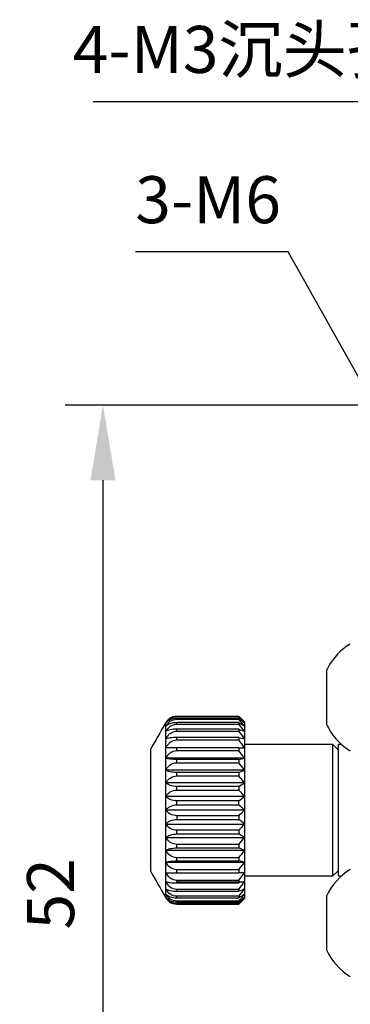
# Model space of a CAD drawing. Units: millimetres. Extents: x 11997 to 12433, y -7536 to -7228.
# Drawn here: x 12268 to 12285, y -7371 to -7319 of the extents above; entities that cross this region are included whole.
import ezdxf

# ---------------------------------------------------------------- set-up
doc = ezdxf.new("R2010")
doc.units = ezdxf.units.MM
doc.header["$LTSCALE"] = 10
doc.header["$PDMODE"] = 34
doc.layers.add('1轮廓实线层', color=7, linetype='Continuous')
doc.layers.add('7标注层', color=4, linetype='Continuous', lineweight=5)
doc.styles.add('TH-GBD2M', font='calibri.ttf', dxfattribs={"width": 0.8, "height": 2.5})
doc.dimstyles.new('TH-GBD2M', dxfattribs={"dimtxt": 3.5, "dimasz": 4, "dimexe": 2, "dimexo": 0, "dimgap": 1.5, "dimtad": 1, "dimdec": 4, "dimzin": 9, "dimdsep": 46, "dimtxsty": 'TH-GBD2M', "dimcen": 0, "dimclrt": 3, "dimadec": 0, "dimazin": 3, "dimtfac": 1, "dimtdec": 4, "dimtofl": 0, "dimtmove": 0, "dimatfit": 3, "dimfxl": 1, "dimtolj": 1, "dimtzin": 0, "dimarcsym": 0})

# ---------------------------------------------------------------- blocks, each defined once
blk = doc.blocks.new('*D56')
at = {"layer": '7标注层', "color": 0, "lineweight": -2, "transparency": 16777216}
for p, q in [((12289.895, -7339.273), (12269.975, -7339.273)), ((12271.975, -7343.273), (12271.975, -7387.273)), ((12289.895, -7391.273), (12269.975, -7391.273))]:
    blk.add_line(p, q, dxfattribs=at)
at = {"layer": '7标注层', "color": 0, "transparency": 16777216}
for points in [[(12271.308, -7343.273), (12272.642, -7343.273), (12271.975, -7339.273)], [(12271.308, -7387.273), (12272.642, -7387.273), (12271.975, -7391.273)]]:
    blk.add_solid(points, dxfattribs=at)
at = {"layer": 'Defpoints', "color": 0, "transparency": 16777216}
for p in [(12289.895, -7339.273), (12271.975, -7391.273), (12289.895, -7391.273)]:
    blk.add_point(p, dxfattribs=at)
at = {"layer": '7标注层', "color": 3, "transparency": 16777216, "insert": (12269.194, -7365.273), "char_height": 2.5, "attachment_point": 5, "rotation": 90, "style": 'TH-GBD2M'}
blk.add_mtext('\\A1;52', dxfattribs=at)

msp = doc.modelspace()

# ---------------------------------------------------------------- linework, layer by layer
at = {"layer": '1轮廓实线层', "color": 7, "linetype": 'Continuous', "lineweight": 25}
for p, q in [((12275.29277, -7356.20044), (12275.29277, -7365.44652)), ((12275.89899, -7355.84783), (12275.89899, -7355.83198)), ((12279.19485, -7355.83198), (12275.89899, -7355.83198)), ((12275.89899, -7355.84783), (12279.19485, -7355.84783)), ((12279.19485, -7355.93903), (12275.89899, -7355.93903)), ((12275.89899, -7355.9862), (12275.89899, -7355.93903)), ((12275.89899, -7355.9862), (12279.19485, -7355.9862)), ((12275.89899, -7356.24368), (12275.89899, -7356.16636)), ((12279.19485, -7356.16636), (12275.89899, -7356.16636)), ((12275.89899, -7356.24368), (12279.19485, -7356.24368)), ((12279.19485, -7355.83198), (12279.19485, -7355.84783)), ((12279.19485, -7355.93903), (12279.19485, -7355.9862)), ((12279.19485, -7356.16636), (12279.19485, -7356.24368)), ((12279.2305, -7355.85913), (12279.49485, -7356.12348)), ((12279.49485, -7356.12348), (12279.49485, -7356.18134)), ((12279.49485, -7356.18134), (12279.49485, -7356.35351)), ((12279.19485, -7356.50836), (12275.89899, -7356.50836)), ((12275.89899, -7356.61393), (12275.89899, -7356.50836)), ((12275.89899, -7356.61393), (12279.19485, -7356.61393)), ((12279.19485, -7356.50836), (12279.19485, -7356.61393)), ((12279.49485, -7356.35351), (12279.49485, -7356.63575)), ((12279.49485, -7356.63575), (12279.49485, -7357.0211)), ((12275.89899, -7357.08784), (12275.89899, -7356.95661)), ((12279.19485, -7356.95661), (12275.89899, -7356.95661)), ((12275.89899, -7357.08784), (12279.19485, -7357.08784)), ((12279.19485, -7356.95661), (12279.19485, -7357.08784)), ((12279.49485, -7357.0211), (12279.49485, -7357.50007)), ((12284.19485, -7357.32348), (12279.49485, -7357.32348)), ((12284.49485, -7357.62348), (12284.19485, -7357.32348)), ((12284.19485, -7364.32348), (12284.19485, -7357.32348)), ((12284.65138, -7357.32348), (12284.49485, -7357.32348)), ((12284.49485, -7364.32348), (12284.49485, -7357.32348)), ((12274.49485, -7357.594), (12274.49485, -7364.05295)), ((12279.19485, -7357.50007), (12275.89899, -7357.50007)), ((12275.89899, -7357.65372), (12275.89899, -7357.50007)), ((12275.89899, -7357.65372), (12279.19485, -7357.65372)), ((12279.19485, -7357.50007), (12279.19485, -7357.65372)), ((12279.49485, -7357.50007), (12279.49485, -7358.06089)), ((12279.49485, -7358.06089), (12275.32453, -7358.06089)), ((12279.19485, -7358.12537), (12275.89899, -7358.12537)), ((12275.89899, -7358.29766), (12275.89899, -7358.12537)), ((12275.89899, -7358.29766), (12279.19485, -7358.29766)), ((12279.19485, -7358.12537), (12279.19485, -7358.29766)), ((12279.49485, -7358.06089), (12279.49485, -7358.68972)), ((12279.49485, -7358.68972), (12275.32453, -7358.68972)), ((12275.89899, -7359.00379), (12275.89899, -7358.81711)), ((12279.19485, -7358.81711), (12275.89899, -7358.81711)), ((12279.19485, -7358.81711), (12279.19485, -7359.00379)), ((12279.49485, -7358.68972), (12279.49485, -7359.3711)), ((12279.49485, -7359.3711), (12275.32453, -7359.3711)), ((12275.89899, -7359.00379), (12279.19485, -7359.00379)), ((12279.49485, -7359.3711), (12279.49485, -7360.08823)), ((12279.19485, -7359.55825), (12275.89899, -7359.55825)), ((12275.89899, -7359.75473), (12275.89899, -7359.55825)), ((12275.89899, -7359.75473), (12279.19485, -7359.75473)), ((12279.19485, -7359.55825), (12279.19485, -7359.75473)), ((12279.49485, -7360.08823), (12275.32453, -7360.08823)), ((12275.89899, -7360.53198), (12275.89899, -7360.33054)), ((12279.19485, -7360.33054), (12275.89899, -7360.33054)), ((12279.19485, -7360.53198), (12279.19485, -7360.33054)), ((12279.49485, -7360.08823), (12279.49485, -7360.82348)), ((12279.49485, -7360.82348), (12275.32453, -7360.82348)), ((12275.89899, -7360.53198), (12279.19485, -7360.53198)), ((12279.49485, -7360.82348), (12279.49485, -7361.55872)), ((12275.89899, -7361.11497), (12275.89899, -7361.31641)), ((12279.19485, -7361.11497), (12275.89899, -7361.11497)), ((12275.89899, -7361.31641), (12279.19485, -7361.31641)), ((12279.19485, -7361.11497), (12279.19485, -7361.31641)), ((12275.32453, -7361.55872), (12279.49485, -7361.55872)), ((12279.19485, -7361.89223), (12275.89899, -7361.89223)), ((12275.89899, -7362.0887), (12275.89899, -7361.89223)), ((12279.19485, -7361.89223), (12279.19485, -7362.0887)), ((12279.49485, -7361.55872), (12279.49485, -7362.27586)), ((12275.32453, -7362.27586), (12279.49485, -7362.27586)), ((12275.89899, -7362.0887), (12279.19485, -7362.0887)), ((12279.49485, -7362.27586), (12279.49485, -7362.95723)), ((12275.32453, -7362.95723), (12279.49485, -7362.95723)), ((12279.19485, -7362.64316), (12275.89899, -7362.64316)), ((12275.89899, -7362.82984), (12275.89899, -7362.64316)), ((12275.89899, -7362.82984), (12279.19485, -7362.82984)), ((12279.19485, -7362.64316), (12279.19485, -7362.82984)), ((12279.49485, -7362.95723), (12279.49485, -7363.58607)), ((12275.32453, -7363.58607), (12279.49485, -7363.58607)), ((12279.19485, -7363.34929), (12275.89899, -7363.34929)), ((12275.89899, -7363.52158), (12275.89899, -7363.34929)), ((12275.89899, -7363.52158), (12279.19485, -7363.52158)), ((12279.19485, -7363.34929), (12279.19485, -7363.52158)), ((12279.49485, -7363.58607), (12279.49485, -7364.14688)), ((12279.19485, -7363.99323), (12275.89899, -7363.99323)), ((12275.89899, -7364.14688), (12275.89899, -7363.99323)), ((12275.89899, -7364.14688), (12279.19485, -7364.14688)), ((12279.19485, -7363.99323), (12279.19485, -7364.14688)), ((12279.49485, -7364.14688), (12279.49485, -7364.62586)), ((12284.19485, -7364.32348), (12284.49485, -7364.02348)), ((12275.89899, -7364.69034), (12275.89899, -7364.55912)), ((12279.19485, -7364.55912), (12275.89899, -7364.55912)), ((12275.89899, -7364.62586), (12279.49485, -7364.62586)), ((12275.89899, -7364.69034), (12279.19485, -7364.69034)), ((12279.19485, -7364.55912), (12279.19485, -7364.69034)), ((12279.49485, -7364.32348), (12284.19485, -7364.32348)), ((12279.49485, -7364.62586), (12279.49485, -7365.01121)), ((12284.49485, -7364.32348), (12284.64618, -7364.32348)), ((12279.19485, -7365.03302), (12275.89899, -7365.03302)), ((12275.89899, -7365.1386), (12275.89899, -7365.03302)), ((12275.89899, -7365.1386), (12279.19485, -7365.1386)), ((12279.19485, -7365.03302), (12279.19485, -7365.1386)), ((12279.49485, -7365.01121), (12279.49485, -7365.29344)), ((12279.19485, -7365.40327), (12275.89899, -7365.40327)), ((12275.89899, -7365.48059), (12275.89899, -7365.40327)), ((12275.89899, -7365.48059), (12279.19485, -7365.48059)), ((12275.89899, -7365.70792), (12275.89899, -7365.66075)), ((12279.19485, -7365.66075), (12275.89899, -7365.66075)), ((12275.89899, -7365.70792), (12279.19485, -7365.70792)), ((12279.19485, -7365.40327), (12279.19485, -7365.48059)), ((12279.19485, -7365.66075), (12279.19485, -7365.70792)), ((12279.49485, -7365.29344), (12279.49485, -7365.46561)), ((12279.49485, -7365.46561), (12279.49485, -7365.52348)), ((12275.89899, -7365.81497), (12275.89899, -7365.79912)), ((12279.19485, -7365.79912), (12275.89899, -7365.79912)), ((12275.89899, -7365.81497), (12279.19485, -7365.81497)), ((12279.19485, -7365.79912), (12279.19485, -7365.81497))]:
    msp.add_line(p, q, dxfattribs=at)
for start, end in [(121.746256, 154.85515), (205.131215, 238.253744)]:
    msp.add_arc((12286.87822, -7366.82348), 3.35142, start, end, dxfattribs=at)
for points, knots in [([(12285.09515, -7351.98751), (12284.98399, -7352.06225), (12284.7497, -7352.21976), (12284.43072, -7352.51917), (12284.14159, -7352.87508), (12283.9453, -7353.17433), (12283.86793, -7353.36085), (12283.8508, -7353.40214)], [0, 0, 0, 0, 0.2100718, 0.44275164, 0.68317115, 0.92986175, 1, 1, 1, 1]), ([(12283.84485, -7353.39957), (12283.84485, -7353.39927), (12283.84485, -7353.39796), (12283.84485, -7353.40933), (12283.84485, -7353.43954), (12283.84485, -7353.49039), (12283.84485, -7353.55375), (12283.84485, -7353.63561), (12283.84485, -7353.73375), (12283.84485, -7353.81546), (12283.84485, -7353.90407), (12283.84485, -7353.99863), (12283.84485, -7354.10006), (12283.84485, -7354.20645), (12283.84485, -7354.35376), (12283.84485, -7354.50859), (12283.84485, -7354.70625), (12283.84485, -7354.86723), (12283.84485, -7355.0267), (12283.84485, -7355.16465), (12283.84485, -7355.3185), (12283.84485, -7355.46537), (12283.84485, -7355.59627), (12283.84485, -7355.70263), (12283.84485, -7355.80057), (12283.84485, -7355.88421), (12283.84485, -7355.96116), (12283.84485, -7356.02974), (12283.84485, -7356.08953), (12283.84485, -7356.14016), (12283.84485, -7356.18204), (12283.84485, -7356.22414), (12283.84485, -7356.24701), (12283.84485, -7356.2473), (12283.84485, -7356.24738)], [0, 0, 0, 0, 0.00844098, 0.03577938, 0.08886559, 0.11581117, 0.14314958, 0.19623579, 0.22318136, 0.25051977, 0.27701732, 0.30370053, 0.33059779, 0.3579362, 0.38440984, 0.43796674, 0.46530515, 0.51839136, 0.54533694, 0.57267535, 0.61238241, 0.65272404, 0.68006245, 0.71357471, 0.74007225, 0.76675546, 0.79365272, 0.82099113, 0.84746477, 0.87412357, 0.90106915, 0.92840756, 0.98149377, 1, 1, 1, 1]), ([(12275.32453, -7356.18134), (12275.35215, -7356.13597), (12275.38449, -7356.09327), (12275.46051, -7356.01427), (12275.5048, -7355.97766), (12275.652, -7355.88597), (12275.77317, -7355.84783), (12275.89899, -7355.84783)], [0, 0, 0, 0, 0.25, 0.25, 0.5, 0.5, 1, 1, 1, 1]), ([(12275.89899, -7355.93903), (12275.7734, -7355.93903), (12275.65316, -7355.96625), (12275.45497, -7356.05588), (12275.37973, -7356.11545), (12275.32453, -7356.18134)], [0, 0, 0, 0, 0.5, 0.5, 1, 1, 1, 1]), ([(12275.32453, -7356.35351), (12275.35215, -7356.30354), (12275.38449, -7356.25651), (12275.46051, -7356.1695), (12275.5048, -7356.12919), (12275.652, -7356.0282), (12275.77317, -7355.9862), (12275.89899, -7355.9862)], [0, 0, 0, 0, 0.25, 0.25, 0.5, 0.5, 1, 1, 1, 1]), ([(12275.89899, -7356.16636), (12275.7734, -7356.16636), (12275.65316, -7356.18738), (12275.45497, -7356.25661), (12275.37973, -7356.30262), (12275.32453, -7356.35351)], [0, 0, 0, 0, 0.5, 0.5, 1, 1, 1, 1]), ([(12275.32453, -7356.63575), (12275.35215, -7356.58241), (12275.38449, -7356.53221), (12275.46051, -7356.43934), (12275.5048, -7356.39631), (12275.652, -7356.28851), (12275.77317, -7356.24368), (12275.89899, -7356.24368)], [0, 0, 0, 0, 0.25, 0.25, 0.5, 0.5, 1, 1, 1, 1]), ([(12283.84873, -7356.24527), (12283.9174, -7356.38194), (12284.05748, -7356.66075), (12284.34563, -7357.0356), (12284.68404, -7357.36623), (12284.94053, -7357.57477), (12285.08931, -7357.65563), (12285.10054, -7357.66174)], [0, 0, 0, 0, 0.23901099, 0.48757858, 0.73500779, 0.97998642, 1, 1, 1, 1]), ([(12275.89899, -7356.50836), (12275.7734, -7356.50836), (12275.65316, -7356.52267), (12275.45497, -7356.56979), (12275.37973, -7356.6011), (12275.32453, -7356.63575)], [0, 0, 0, 0, 0.5, 0.5, 1, 1, 1, 1]), ([(12275.32453, -7357.0211), (12275.35215, -7356.9657), (12275.38449, -7356.91357), (12275.46051, -7356.81712), (12275.5048, -7356.77244), (12275.652, -7356.66049), (12275.77317, -7356.61393), (12275.89899, -7356.61393)], [0, 0, 0, 0, 0.25, 0.25, 0.5, 0.5, 1, 1, 1, 1]), ([(12275.89899, -7356.95661), (12275.7734, -7356.95661), (12275.65316, -7356.96385), (12275.45497, -7356.98771), (12275.37973, -7357.00356), (12275.32453, -7357.0211)], [0, 0, 0, 0, 0.5, 0.5, 1, 1, 1, 1]), ([(12275.32453, -7357.50007), (12275.35215, -7357.44399), (12275.38449, -7357.39121), (12275.46051, -7357.29356), (12275.5048, -7357.24831), (12275.652, -7357.13497), (12275.77317, -7357.08784), (12275.89899, -7357.08784)], [0, 0, 0, 0, 0.25, 0.25, 0.5, 0.5, 1, 1, 1, 1]), ([(12275.89899, -7357.50007), (12275.7734, -7357.50007), (12275.65316, -7357.50007), (12275.45497, -7357.50007), (12275.37973, -7357.50007), (12275.32453, -7357.50007)], [0, 0, 0, 0, 0.5, 0.5, 1, 1, 1, 1]), ([(12275.32453, -7358.06089), (12275.35215, -7358.00549), (12275.38449, -7357.95336), (12275.46051, -7357.85691), (12275.5048, -7357.81223), (12275.652, -7357.70028), (12275.77317, -7357.65372), (12275.89899, -7357.65372)], [0, 0, 0, 0, 0.25, 0.25, 0.5, 0.5, 1, 1, 1, 1]), ([(12275.89899, -7358.12537), (12275.7734, -7358.12537), (12275.65316, -7358.11813), (12275.45497, -7358.09428), (12275.37973, -7358.07842), (12275.32453, -7358.06089)], [0, 0, 0, 0, 0.5, 0.5, 1, 1, 1, 1]), ([(12275.32453, -7358.68972), (12275.35215, -7358.63638), (12275.38449, -7358.58619), (12275.46051, -7358.49331), (12275.5048, -7358.45028), (12275.652, -7358.34249), (12275.77317, -7358.29766), (12275.89899, -7358.29766)], [0, 0, 0, 0, 0.25, 0.25, 0.5, 0.5, 1, 1, 1, 1]), ([(12275.89899, -7358.81711), (12275.7734, -7358.81711), (12275.65316, -7358.8028), (12275.45497, -7358.75568), (12275.37973, -7358.72436), (12275.32453, -7358.68972)], [0, 0, 0, 0, 0.5, 0.5, 1, 1, 1, 1]), ([(12275.32453, -7359.3711), (12275.35215, -7359.32113), (12275.38449, -7359.2741), (12275.46051, -7359.18709), (12275.5048, -7359.14678), (12275.652, -7359.04579), (12275.77317, -7359.00379), (12275.89899, -7359.00379)], [0, 0, 0, 0, 0.25, 0.25, 0.5, 0.5, 1, 1, 1, 1]), ([(12275.89899, -7359.55825), (12275.7734, -7359.55825), (12275.65316, -7359.53723), (12275.45497, -7359.468), (12275.37973, -7359.42199), (12275.32453, -7359.3711)], [0, 0, 0, 0, 0.5, 0.5, 1, 1, 1, 1]), ([(12275.32453, -7360.08823), (12275.35215, -7360.04286), (12275.38449, -7360.00016), (12275.46051, -7359.92116), (12275.5048, -7359.88456), (12275.652, -7359.79286), (12275.77317, -7359.75473), (12275.89899, -7359.75473)], [0, 0, 0, 0, 0.25, 0.25, 0.5, 0.5, 1, 1, 1, 1]), ([(12275.89899, -7360.33054), (12275.7734, -7360.33054), (12275.65316, -7360.30333), (12275.45497, -7360.21369), (12275.37973, -7360.15413), (12275.32453, -7360.08823)], [0, 0, 0, 0, 0.5, 0.5, 1, 1, 1, 1]), ([(12275.32453, -7360.82348), (12275.35215, -7360.78382), (12275.38449, -7360.7465), (12275.46051, -7360.67745), (12275.5048, -7360.64546), (12275.652, -7360.56531), (12275.77317, -7360.53198), (12275.89899, -7360.53198)], [0, 0, 0, 0, 0.25, 0.25, 0.5, 0.5, 1, 1, 1, 1]), ([(12275.89899, -7361.11497), (12275.7734, -7361.11497), (12275.65316, -7361.08223), (12275.45497, -7360.97441), (12275.37973, -7360.90275), (12275.32453, -7360.82348)], [0, 0, 0, 0, 0.5, 0.5, 1, 1, 1, 1]), ([(12275.32453, -7361.55872), (12275.35215, -7361.52575), (12275.38449, -7361.49473), (12275.46051, -7361.43733), (12275.5048, -7361.41074), (12275.652, -7361.34412), (12275.77317, -7361.31641), (12275.89899, -7361.31641)], [0, 0, 0, 0, 0.25, 0.25, 0.5, 0.5, 1, 1, 1, 1]), ([(12275.89899, -7361.89223), (12275.7734, -7361.89223), (12275.65316, -7361.85477), (12275.45497, -7361.7314), (12275.37973, -7361.64941), (12275.32453, -7361.55872)], [0, 0, 0, 0, 0.5, 0.5, 1, 1, 1, 1]), ([(12275.32453, -7362.27586), (12275.35215, -7362.2504), (12275.38449, -7362.22643), (12275.46051, -7362.1821), (12275.5048, -7362.16156), (12275.652, -7362.1101), (12275.77317, -7362.0887), (12275.89899, -7362.0887)], [0, 0, 0, 0, 0.25, 0.25, 0.5, 0.5, 1, 1, 1, 1]), ([(12275.89899, -7362.64316), (12275.7734, -7362.64316), (12275.65316, -7362.60191), (12275.45497, -7362.46604), (12275.37973, -7362.37574), (12275.32453, -7362.27586)], [0, 0, 0, 0, 0.5, 0.5, 1, 1, 1, 1]), ([(12275.32453, -7362.95723), (12275.35215, -7362.9399), (12275.38449, -7362.92359), (12275.46051, -7362.89341), (12275.5048, -7362.87943), (12275.652, -7362.84441), (12275.77317, -7362.82984), (12275.89899, -7362.82984)], [0, 0, 0, 0, 0.25, 0.25, 0.5, 0.5, 1, 1, 1, 1]), ([(12275.89899, -7363.34929), (12275.7734, -7363.34929), (12275.65316, -7363.30526), (12275.45497, -7363.16023), (12275.37973, -7363.06385), (12275.32453, -7362.95723)], [0, 0, 0, 0, 0.5, 0.5, 1, 1, 1, 1]), ([(12275.32453, -7363.58607), (12275.35215, -7363.57729), (12275.38449, -7363.56904), (12275.46051, -7363.55376), (12275.5048, -7363.54668), (12275.652, -7363.52895), (12275.77317, -7363.52158), (12275.89899, -7363.52158)], [0, 0, 0, 0, 0.25, 0.25, 0.5, 0.5, 1, 1, 1, 1]), ([(12275.89899, -7363.99323), (12275.7734, -7363.99323), (12275.65316, -7363.9475), (12275.45497, -7363.79689), (12275.37973, -7363.69679), (12275.32453, -7363.58607)], [0, 0, 0, 0, 0.5, 0.5, 1, 1, 1, 1]), ([(12275.89899, -7364.55912), (12275.7734, -7364.55912), (12275.65316, -7364.51281), (12275.45497, -7364.36032), (12275.37973, -7364.25898), (12275.32453, -7364.14688)], [0, 0, 0, 0, 0.5, 0.5, 1, 1, 1, 1]), ([(12275.32453, -7364.14688), (12275.35215, -7364.14688), (12275.38449, -7364.14688), (12275.46051, -7364.14688), (12275.5048, -7364.14688), (12275.652, -7364.14688), (12275.77317, -7364.14688), (12275.89899, -7364.14688)], [0, 0, 0, 0, 0.25, 0.25, 0.5, 0.5, 1, 1, 1, 1]), ([(12275.32453, -7364.62586), (12275.35215, -7364.63463), (12275.38449, -7364.64289), (12275.46051, -7364.65816), (12275.5048, -7364.66524), (12275.652, -7364.68297), (12275.77317, -7364.69034), (12275.89899, -7364.69034)], [0, 0, 0, 0, 0.25, 0.25, 0.5, 0.5, 1, 1, 1, 1]), ([(12275.89899, -7365.03302), (12275.7734, -7365.03302), (12275.65316, -7364.98729), (12275.45497, -7364.83667), (12275.37973, -7364.73658), (12275.32453, -7364.62586)], [0, 0, 0, 0, 0.5, 0.5, 1, 1, 1, 1]), ([(12275.32453, -7365.01121), (12275.35215, -7365.02854), (12275.38449, -7365.04485), (12275.46051, -7365.07502), (12275.5048, -7365.08901), (12275.652, -7365.12403), (12275.77317, -7365.1386), (12275.89899, -7365.1386)], [0, 0, 0, 0, 0.25, 0.25, 0.5, 0.5, 1, 1, 1, 1]), ([(12275.89899, -7365.40327), (12275.7734, -7365.40327), (12275.65316, -7365.35923), (12275.45497, -7365.21421), (12275.37973, -7365.11782), (12275.32453, -7365.01121)], [0, 0, 0, 0, 0.5, 0.5, 1, 1, 1, 1]), ([(12275.32453, -7365.29344), (12275.35215, -7365.3189), (12275.38449, -7365.34286), (12275.46051, -7365.3872), (12275.5048, -7365.40774), (12275.652, -7365.45919), (12275.77317, -7365.48059), (12275.89899, -7365.48059)], [0, 0, 0, 0, 0.25, 0.25, 0.5, 0.5, 1, 1, 1, 1]), ([(12275.89899, -7365.66075), (12275.7734, -7365.66075), (12275.65316, -7365.61949), (12275.45497, -7365.48362), (12275.37973, -7365.39333), (12275.32453, -7365.29344)], [0, 0, 0, 0, 0.5, 0.5, 1, 1, 1, 1]), ([(12275.32453, -7365.46561), (12275.35215, -7365.49858), (12275.38449, -7365.5296), (12275.46051, -7365.587), (12275.5048, -7365.61359), (12275.652, -7365.68021), (12275.77317, -7365.70792), (12275.89899, -7365.70792)], [0, 0, 0, 0, 0.25, 0.25, 0.5, 0.5, 1, 1, 1, 1]), ([(12275.89899, -7365.79912), (12275.7734, -7365.79912), (12275.65316, -7365.76166), (12275.45497, -7365.63829), (12275.37973, -7365.55631), (12275.32453, -7365.46561)], [0, 0, 0, 0, 0.5, 0.5, 1, 1, 1, 1]), ([(12283.84485, -7365.39965), (12283.84485, -7365.39933), (12283.84485, -7365.39813), (12283.84485, -7365.40665), (12283.84485, -7365.42499), (12283.84485, -7365.45369), (12283.84485, -7365.49227), (12283.84485, -7365.54039), (12283.84485, -7365.5975), (12283.84485, -7365.66289), (12283.84485, -7365.73722), (12283.84485, -7365.81921), (12283.84485, -7365.90812), (12283.84485, -7366.00295), (12283.84485, -7366.10463), (12283.84485, -7366.22869), (12283.84485, -7366.3778), (12283.84485, -7366.53324), (12283.84485, -7366.68267), (12283.84485, -7366.81302), (12283.84485, -7366.94234), (12283.84485, -7367.06098), (12283.84485, -7367.17917), (12283.84485, -7367.29451), (12283.84485, -7367.44341), (12283.84485, -7367.58438), (12283.84485, -7367.74574), (12283.84485, -7367.86268), (12283.84485, -7367.9643), (12283.84485, -7368.05505), (12283.84485, -7368.12868), (12283.84485, -7368.18365), (12283.84485, -7368.22517), (12283.84485, -7368.24736), (12283.84485, -7368.24732), (12283.84485, -7368.24731)], [0, 0, 0, 0, 0.00966003, 0.03699707, 0.0634933, 0.09017518, 0.1170711, 0.14440815, 0.17090437, 0.19758625, 0.22448218, 0.25181922, 0.27831544, 0.30499733, 0.33189325, 0.3592303, 0.39893538, 0.439275, 0.46661205, 0.50012264, 0.52661886, 0.55330074, 0.58019667, 0.60753371, 0.63400603, 0.68756027, 0.71489731, 0.76798088, 0.79492511, 0.82226216, 0.87534572, 0.90228996, 0.929627, 0.98275876, 1, 1, 1, 1])]:
    msp.add_open_spline(points, degree=3, knots=knots, dxfattribs=at)
for points in [[(12275.29277, -7356.20044), (12275.0263, -7356.66467), (12274.76011, -7357.12908), (12274.49485, -7357.594)], [(12275.49485, -7355.97766), (12275.41186, -7356.03665), (12275.34346, -7356.11214), (12275.29277, -7356.20044)], [(12275.89899, -7355.83198), (12275.74721, -7355.83198), (12275.6037, -7355.88041), (12275.49485, -7355.95485)], [(12275.49485, -7355.97766), (12275.49485, -7355.97244), (12275.49485, -7355.96201), (12275.49485, -7355.95724), (12275.49485, -7355.95485)], [(12279.19485, -7355.83198), (12279.29656, -7355.92825), (12279.39673, -7356.02536), (12279.49485, -7356.12348)], [(12279.49485, -7356.18134), (12279.39673, -7356.06908), (12279.29656, -7355.95798), (12279.19485, -7355.84783)], [(12279.19485, -7355.93903), (12279.29656, -7356.01906), (12279.39673, -7356.09978), (12279.49485, -7356.18134)], [(12279.49485, -7356.35351), (12279.39673, -7356.22987), (12279.29656, -7356.10751), (12279.19485, -7355.9862)], [(12279.19485, -7356.16636), (12279.29656, -7356.22817), (12279.39673, -7356.29051), (12279.49485, -7356.35351)], [(12279.49485, -7356.63575), (12279.39673, -7356.50378), (12279.29656, -7356.37317), (12279.19485, -7356.24368)], [(12279.19485, -7356.50836), (12279.29656, -7356.55043), (12279.39673, -7356.59287), (12279.49485, -7356.63575)], [(12279.49485, -7357.0211), (12279.39673, -7356.88404), (12279.29656, -7356.7484), (12279.19485, -7356.61393)], [(12279.19485, -7356.95661), (12279.29656, -7356.97791), (12279.39673, -7356.99939), (12279.49485, -7357.0211)], [(12279.49485, -7357.50007), (12279.39673, -7357.36131), (12279.29656, -7357.22398), (12279.19485, -7357.08784)], [(12279.19485, -7357.50007), (12279.29656, -7357.50007), (12279.39673, -7357.50007), (12279.49485, -7357.50007)], [(12279.49485, -7358.06089), (12279.39673, -7357.92383), (12279.29656, -7357.78819), (12279.19485, -7357.65372)], [(12279.19485, -7358.12537), (12279.29656, -7358.10408), (12279.39673, -7358.08259), (12279.49485, -7358.06089)], [(12279.49485, -7358.68972), (12279.39673, -7358.55775), (12279.29656, -7358.42714), (12279.19485, -7358.29766)], [(12279.19485, -7358.81711), (12279.29656, -7358.77504), (12279.39673, -7358.7326), (12279.49485, -7358.68972)], [(12279.49485, -7359.3711), (12279.39673, -7359.24746), (12279.29656, -7359.1251), (12279.19485, -7359.00379)], [(12279.19485, -7359.55825), (12279.29656, -7359.49644), (12279.39673, -7359.43409), (12279.49485, -7359.3711)], [(12279.49485, -7360.08823), (12279.39673, -7359.97597), (12279.29656, -7359.86487), (12279.19485, -7359.75473)], [(12279.19485, -7360.33054), (12279.29656, -7360.25052), (12279.39673, -7360.1698), (12279.49485, -7360.08823)], [(12279.49485, -7360.82348), (12279.39673, -7360.72536), (12279.29656, -7360.62825), (12279.19485, -7360.53198)], [(12279.19485, -7361.11497), (12279.29656, -7361.0187), (12279.39673, -7360.9216), (12279.49485, -7360.82348)], [(12279.49485, -7361.55872), (12279.39673, -7361.47716), (12279.29656, -7361.39644), (12279.19485, -7361.31641)], [(12279.19485, -7361.89223), (12279.29656, -7361.78208), (12279.39673, -7361.67098), (12279.49485, -7361.55872)], [(12279.49485, -7362.27586), (12279.39673, -7362.21286), (12279.29656, -7362.15051), (12279.19485, -7362.0887)], [(12279.19485, -7362.64316), (12279.29656, -7362.52186), (12279.39673, -7362.39949), (12279.49485, -7362.27586)], [(12279.49485, -7362.95723), (12279.39673, -7362.91435), (12279.29656, -7362.87191), (12279.19485, -7362.82984)], [(12279.19485, -7363.34929), (12279.29656, -7363.21981), (12279.39673, -7363.0892), (12279.49485, -7362.95723)], [(12279.49485, -7363.58607), (12279.39673, -7363.56436), (12279.29656, -7363.54288), (12279.19485, -7363.52158)], [(12279.19485, -7363.99323), (12279.29656, -7363.85876), (12279.39673, -7363.72312), (12279.49485, -7363.58607)], [(12274.49485, -7364.05295), (12274.76011, -7364.51788), (12275.0263, -7364.98228), (12275.29277, -7365.44652)], [(12279.49485, -7364.14688), (12279.39673, -7364.14688), (12279.29656, -7364.14688), (12279.19485, -7364.14688)], [(12279.19485, -7364.55912), (12279.29656, -7364.42297), (12279.39673, -7364.28564), (12279.49485, -7364.14688)], [(12279.49485, -7364.62586), (12279.39673, -7364.64756), (12279.29656, -7364.66905), (12279.19485, -7364.69034)], [(12279.19485, -7365.03302), (12279.29656, -7364.89855), (12279.39673, -7364.76291), (12279.49485, -7364.62586)], [(12279.49485, -7365.01121), (12279.39673, -7365.05409), (12279.29656, -7365.09652), (12279.19485, -7365.1386)], [(12279.19485, -7365.40327), (12279.29656, -7365.27379), (12279.39673, -7365.14318), (12279.49485, -7365.01121)], [(12275.29277, -7365.44652), (12275.34346, -7365.53481), (12275.41186, -7365.61031), (12275.49485, -7365.6693)], [(12275.49485, -7365.6921), (12275.49485, -7365.68972), (12275.49485, -7365.68494), (12275.49485, -7365.67451), (12275.49485, -7365.6693)], [(12275.49485, -7365.6921), (12275.60373, -7365.76656), (12275.74705, -7365.81497), (12275.89899, -7365.81497)], [(12279.49485, -7365.29344), (12279.39673, -7365.35644), (12279.29656, -7365.41879), (12279.19485, -7365.48059)], [(12279.19485, -7365.66075), (12279.29656, -7365.53944), (12279.39673, -7365.41708), (12279.49485, -7365.29344)], [(12279.49485, -7365.46561), (12279.39673, -7365.54717), (12279.29656, -7365.62789), (12279.19485, -7365.70792)], [(12279.19485, -7365.79912), (12279.29656, -7365.68897), (12279.39673, -7365.57787), (12279.49485, -7365.46561)], [(12279.49485, -7365.52348), (12279.39673, -7365.6216), (12279.29656, -7365.7187), (12279.19485, -7365.81497)]]:
    msp.add_open_spline(points, degree=3, dxfattribs=at)

# ---------------------------------------------------------------- texts
at = {"layer": '7标注层', "color": 3, "char_height": 2.5, "attachment_point": 5, "style": 'TH-GBD2M'}
for s, insert in [('\\A1;4-M3{\\fSimSun|b0|i0|c134|p2;沉头孔}', (12279.3583, -7320.35624)), ('\\A1;3-M6', (12277.56093, -7328.35032))]:
    msp.add_mtext(s, dxfattribs=dict(at, insert=insert))

# ---------------------------------------------------------------- dimensions: what is measured, and where the dimension line sits
at = {"layer": '7标注层'}
dim = msp.add_linear_dim(base=(12271.97489, -7391.27348), p1=(12289.89485, -7339.27348), p2=(12289.89485, -7391.27348), angle=90, dimstyle='TH-GBD2M', dxfattribs=at)
dim.commit()
dim.dimension.update_dxf_attribs({"geometry": '*D56', "text_midpoint": (12269.19412, -7365.27348)})

# ---------------------------------------------------------------- leaders
for points in [[(12289.58816, -7336.54063), (12286.98384, -7323.13701), (12271.44948, -7323.13701)], [(12300.51758, -7364.42417), (12281.80896, -7331.13109), (12273.71216, -7331.13109)]]:
    msp.add_leader(points, dimstyle='TH-GBD2M', override={"dimgap": 1.5, "dimtad": 0}, dxfattribs=at)

doc.saveas('drawing.dxf')
